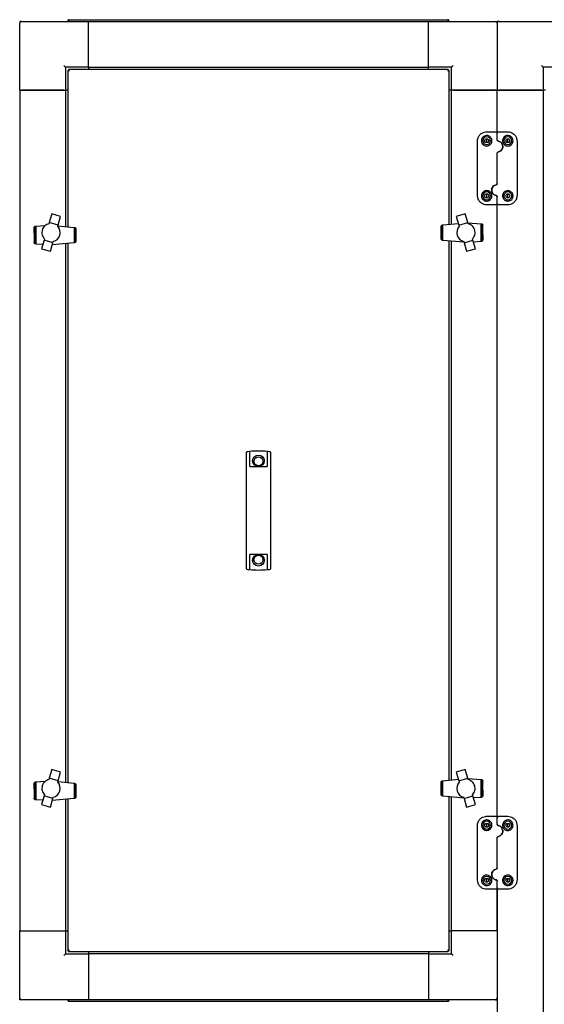
# Model space of a CAD drawing. Units: millimetres. Extents: x 153 to 742, y 23 to 561.
# Drawn here: x 153 to 210, y 437 to 544 of the extents above; entities that cross this region are included whole.
import ezdxf

# ---------------------------------------------------------------- set-up
doc = ezdxf.new("R2010")
doc.units = ezdxf.units.MM

msp = doc.modelspace()

# ---------------------------------------------------------------- linework, layer by layer
at = {"color": 7, "linetype": 'Continuous', "lineweight": 25}
for p, q in [((153.3, 544.19), (153.3, 543.99)), ((153.5, 544.19), (153.3, 544.19)), ((153.3, 536.69), (153.3, 543.99)), ((153.5, 544.19), (160.8, 544.19)), ((158.55, 544.23), (158.62, 544.23)), ((158.55, 544.23), (158.55, 544.19)), ((158.62, 544.23), (158.62, 544.19)), ((158.63, 544.23), (158.63, 544.19)), ((158.69, 544.37), (199.91, 544.37)), ((160.8, 539.19), (160.8, 544.19)), ((160.8, 544.19), (197.8, 544.19)), ((160.8, 539.39), (160.8, 543.99)), ((197.8, 539.19), (197.8, 544.19)), ((197.8, 544.19), (205.1, 544.19)), ((197.8, 539.39), (197.8, 543.99)), ((199.96, 544.23), (199.96, 544.19)), ((200.05, 544.23), (199.98, 544.23)), ((199.98, 544.23), (199.98, 544.19)), ((200.05, 544.23), (200.05, 544.19)), ((205.1, 544.19), (205.3, 544.19)), ((205.3, 544.19), (205.3, 543.99)), ((205.5, 544.19), (205.3, 544.19)), ((205.3, 543.99), (205.3, 536.69)), ((205.5, 544.19), (212.8, 544.19)), ((158.3, 539.19), (158.3, 536.69)), ((160.8, 539.19), (158.3, 539.19)), ((160.8, 539.19), (197.8, 539.19)), ((160.8, 539.19), (160.8, 538.94)), ((200.3, 539.19), (197.8, 539.19)), ((197.8, 538.94), (197.8, 539.19)), ((200.3, 536.69), (200.3, 539.19)), ((210.3, 539.19), (210.3, 536.69)), ((212.8, 539.19), (210.3, 539.19)), ((158.55, 538.86), (158.62, 538.86)), ((158.55, 538.86), (158.55, 521.84)), ((158.63, 538.94), (158.63, 538.87)), ((199.96, 538.94), (158.63, 538.94)), ((199.96, 538.94), (199.96, 538.87)), ((200.05, 538.86), (199.98, 538.86)), ((200.05, 522.1), (200.05, 538.86)), ((153.3, 536.69), (153.3, 445.19)), ((153.3, 536.69), (158.3, 536.69)), ((158.1, 536.69), (153.5, 536.69)), ((158.3, 536.69), (158.3, 521.86)), ((158.55, 536.69), (158.3, 536.69)), ((200.3, 536.69), (200.05, 536.69)), ((200.3, 522.12), (200.3, 536.69)), ((205.3, 536.69), (200.3, 536.69)), ((200.5, 536.69), (205.1, 536.69)), ((205.3, 532.02), (205.3, 536.69)), ((205.3, 536.69), (210.3, 536.69)), ((210.1, 536.69), (205.5, 536.69)), ((210.3, 536.69), (210.3, 337.69)), ((210.55, 536.69), (210.3, 536.69)), ((204.15, 532.17), (205.15, 532.17)), ((205.3, 531.3), (205.3, 532.02)), ((205.45, 532.17), (206.45, 532.17)), ((203.15, 525.23), (203.15, 531.17)), ((203.92, 531.2), (204.03, 531.4)), ((204.03, 531), (203.92, 531.2)), ((204.03, 531.4), (204.26, 531.4)), ((204.26, 531), (204.03, 531)), ((204.15, 531.2), (204.15, 531.4)), ((204.15, 531), (204.15, 531.2)), ((204.26, 531.4), (204.38, 531.2)), ((204.38, 531.2), (204.26, 531)), ((206.22, 531.2), (206.33, 531.4)), ((206.33, 531), (206.22, 531.2)), ((206.33, 531.4), (206.56, 531.4)), ((206.56, 531), (206.33, 531)), ((206.45, 531.2), (206.45, 531.4)), ((206.45, 531), (206.45, 531.2)), ((206.56, 531.4), (206.68, 531.2)), ((206.68, 531.2), (206.56, 531)), ((207.45, 531.17), (207.45, 525.23)), ((205.3, 526.56), (205.3, 529.83)), ((203.92, 525.2), (204.03, 525.4)), ((204.03, 525), (203.92, 525.2)), ((204.03, 525.4), (204.26, 525.4)), ((204.15, 525.2), (204.15, 525.4)), ((204.15, 525), (204.15, 525.2)), ((204.26, 525.4), (204.38, 525.2)), ((204.38, 525.2), (204.26, 525)), ((206.22, 525.2), (206.33, 525.4)), ((206.33, 525), (206.22, 525.2)), ((206.33, 525.4), (206.56, 525.4)), ((206.45, 525.2), (206.45, 525.4)), ((206.45, 525), (206.45, 525.2)), ((206.56, 525.4), (206.68, 525.2)), ((206.68, 525.2), (206.56, 525)), ((204.26, 525), (204.03, 525)), ((205.15, 524.23), (204.15, 524.23)), ((205.3, 524.38), (205.3, 525.09)), ((205.3, 457.51), (205.3, 524.38)), ((206.45, 524.23), (205.45, 524.23)), ((206.56, 525), (206.33, 525)), ((156.79, 523.24), (156.52, 522.3)), ((157.75, 522.96), (156.79, 523.24)), ((201.8, 523.24), (200.84, 522.95)), ((202.08, 522.3), (201.8, 523.24)), ((155.05, 521.91), (156.08, 521.97)), ((156.13, 522.01), (156.02, 521.92)), ((156.24, 522.07), (156.13, 522.01)), ((156.35, 522.13), (156.24, 522.07)), ((156.48, 522.17), (156.35, 522.13)), ((156.52, 522.3), (156.48, 522.17)), ((157.47, 522.02), (156.52, 522.3)), ((157.44, 521.89), (157.47, 522.02)), ((157.47, 522.02), (157.75, 522.96)), ((199.23, 521.97), (199.27, 522)), ((199.23, 521.96), (199.23, 521.97)), ((199.27, 522.01), (199.31, 522.02)), ((199.27, 522), (199.27, 522.01)), ((199.27, 520.39), (199.27, 522)), ((199.31, 522.02), (199.32, 522.03)), ((199.31, 520.37), (199.31, 522.02)), ((199.32, 522.03), (199.36, 522.03)), ((199.36, 522.04), (201.07, 522.2)), ((199.36, 522.03), (199.36, 522.04)), ((199.36, 520.35), (199.36, 522.03)), ((200.84, 522.95), (201.12, 522.02)), ((201.12, 522.02), (202.08, 522.3)), ((201.12, 522.02), (201.16, 521.88)), ((202.12, 522.17), (202.08, 522.3)), ((202.09, 522.26), (203.54, 522.17)), ((202.24, 522.13), (202.12, 522.17)), ((202.36, 522.07), (202.24, 522.13)), ((202.47, 522), (202.36, 522.07)), ((202.57, 521.92), (202.47, 522)), ((203.54, 522.17), (203.56, 522.17)), ((203.56, 520.22), (203.56, 522.17)), ((203.56, 522.17), (203.59, 522.16)), ((203.59, 522.16), (203.61, 522.15)), ((203.61, 520.24), (203.61, 522.15)), ((203.61, 522.15), (203.64, 522.14)), ((203.64, 522.14), (203.66, 522.12)), ((203.66, 520.27), (203.66, 522.12)), ((203.66, 522.12), (203.67, 522.11)), ((203.67, 522.11), (203.7, 522.08)), ((203.7, 520.32), (203.7, 522.08)), ((203.7, 522.08), (203.71, 522.07)), ((203.71, 522.07), (203.72, 522.03)), ((203.72, 520.36), (203.72, 522.03)), ((203.72, 522.03), (203.72, 522.02)), ((203.72, 522.02), (203.73, 521.99)), ((203.73, 520.99), (203.73, 521.99)), ((154.87, 521.71), (154.87, 521.76)), ((154.87, 521.76), (154.88, 521.76)), ((154.87, 521.14), (154.87, 521.71)), ((154.87, 521.14), (154.87, 520.14)), ((154.88, 521.76), (154.89, 521.81)), ((154.88, 521.76), (154.88, 520.1)), ((154.89, 521.81), (154.9, 521.81)), ((154.9, 521.81), (154.92, 521.84)), ((154.9, 521.81), (154.9, 520.05)), ((154.92, 521.84), (154.93, 521.85)), ((154.93, 521.85), (154.96, 521.88)), ((154.93, 521.85), (154.93, 520.01)), ((154.96, 521.88), (154.98, 521.89)), ((154.98, 521.89), (155.01, 521.9)), ((154.98, 521.89), (154.98, 519.97)), ((155.01, 521.9), (155.04, 521.91)), ((155.04, 521.91), (155.04, 519.96)), ((155.04, 521.91), (155.05, 521.91)), ((155.73, 521.35), (155.72, 521.22)), ((155.72, 521.22), (155.72, 521.09)), ((155.72, 521.09), (155.74, 520.96)), ((155.76, 521.48), (155.73, 521.35)), ((155.74, 520.96), (155.78, 520.84)), ((155.8, 521.6), (155.76, 521.48)), ((155.86, 521.72), (155.8, 521.6)), ((155.94, 521.83), (155.86, 521.72)), ((156.02, 521.92), (155.94, 521.83)), ((157.45, 521.94), (159.23, 521.77)), ((159.23, 521.77), (159.24, 521.77)), ((159.24, 521.77), (159.24, 520.09)), ((159.24, 521.77), (159.28, 521.77)), ((159.28, 521.77), (159.29, 521.76)), ((159.29, 521.76), (159.29, 520.1)), ((159.29, 521.76), (159.32, 521.74)), ((159.32, 521.74), (159.33, 521.74)), ((159.33, 521.74), (159.33, 520.13)), ((159.33, 521.74), (159.36, 521.71)), ((159.36, 521.71), (159.37, 521.7)), ((159.37, 521.7), (159.37, 520.16)), ((159.37, 521.7), (159.39, 521.67)), ((159.39, 521.67), (159.4, 521.65)), ((159.4, 521.65), (159.4, 520.21)), ((159.4, 521.65), (159.41, 521.62)), ((159.41, 521.62), (159.41, 521.59)), ((159.41, 521.59), (159.41, 520.28)), ((159.41, 521.59), (159.42, 521.58)), ((159.42, 521.58), (159.42, 520.29)), ((199.18, 521.85), (199.19, 521.89)), ((199.18, 520.54), (199.18, 521.85)), ((199.18, 521.84), (199.18, 521.85)), ((199.18, 520.55), (199.18, 521.84)), ((199.19, 521.89), (199.2, 521.91)), ((199.2, 521.91), (199.21, 521.93)), ((199.2, 520.47), (199.2, 521.91)), ((199.21, 521.93), (199.23, 521.96)), ((199.23, 520.42), (199.23, 521.96)), ((202.66, 521.82), (202.57, 521.92)), ((202.74, 521.71), (202.66, 521.82)), ((202.8, 521.6), (202.74, 521.71)), ((202.84, 521.48), (202.8, 521.6)), ((202.81, 520.83), (202.85, 520.96)), ((202.87, 521.35), (202.84, 521.48)), ((202.85, 520.96), (202.88, 521.09)), ((202.88, 521.22), (202.87, 521.35)), ((202.88, 521.09), (202.88, 521.22)), ((203.73, 520.99), (203.73, 520.42)), ((154.87, 520.1), (154.87, 520.14)), ((154.88, 520.1), (154.87, 520.1)), ((154.89, 520.06), (154.88, 520.1)), ((154.9, 520.05), (154.89, 520.06)), ((154.92, 520.02), (154.9, 520.05)), ((154.93, 520.01), (154.92, 520.02)), ((154.96, 519.98), (154.93, 520.01)), ((154.98, 519.97), (154.96, 519.98)), ((155.01, 519.96), (154.98, 519.97)), ((155.04, 519.96), (155.01, 519.96)), ((155.05, 519.95), (155.04, 519.96)), ((155.82, 519.91), (155.05, 519.95)), ((155.95, 520.38), (155.68, 519.44)), ((155.78, 520.84), (155.84, 520.72)), ((155.84, 520.72), (155.91, 520.61)), ((155.91, 520.61), (155.99, 520.51)), ((155.99, 520.51), (155.95, 520.38)), ((156.91, 520.1), (155.95, 520.38)), ((156.64, 519.16), (156.91, 520.1)), ((159.23, 520.09), (156.85, 519.87)), ((156.91, 520.1), (156.95, 520.23)), ((158.3, 520), (158.3, 461.36)), ((158.55, 520.03), (158.55, 461.34)), ((159.24, 520.09), (159.23, 520.09)), ((159.28, 520.1), (159.24, 520.09)), ((159.29, 520.1), (159.28, 520.1)), ((159.32, 520.12), (159.29, 520.1)), ((159.33, 520.13), (159.32, 520.12)), ((159.36, 520.15), (159.33, 520.13)), ((159.37, 520.16), (159.36, 520.15)), ((159.39, 520.19), (159.37, 520.16)), ((159.4, 520.21), (159.39, 520.19)), ((159.41, 520.24), (159.4, 520.21)), ((159.42, 520.29), (159.41, 520.28)), ((159.41, 520.28), (159.41, 520.24)), ((199.18, 520.54), (199.18, 520.55)), ((199.19, 520.5), (199.18, 520.54)), ((199.2, 520.47), (199.19, 520.5)), ((199.21, 520.46), (199.2, 520.47)), ((199.23, 520.42), (199.21, 520.46)), ((199.23, 520.42), (199.23, 520.42)), ((199.27, 520.39), (199.23, 520.42)), ((199.27, 520.39), (199.27, 520.39)), ((199.31, 520.37), (199.27, 520.39)), ((199.32, 520.36), (199.31, 520.37)), ((199.36, 520.35), (199.32, 520.36)), ((201.67, 520.14), (199.36, 520.35)), ((199.36, 520.35), (199.36, 520.35)), ((200.05, 461.6), (200.05, 520.29)), ((200.3, 461.62), (200.3, 520.27)), ((201.65, 520.22), (201.69, 520.1)), ((201.69, 520.1), (202.64, 520.38)), ((201.69, 520.1), (201.96, 519.16)), ((202.6, 520.51), (202.69, 520.61)), ((202.64, 520.38), (202.6, 520.51)), ((202.92, 519.44), (202.64, 520.38)), ((202.69, 520.61), (202.76, 520.72)), ((203.54, 520.22), (202.7, 520.17)), ((202.76, 520.72), (202.81, 520.83)), ((203.56, 520.22), (203.54, 520.22)), ((203.59, 520.23), (203.56, 520.22)), ((203.61, 520.24), (203.59, 520.23)), ((203.64, 520.25), (203.61, 520.24)), ((203.66, 520.27), (203.64, 520.25)), ((203.67, 520.28), (203.66, 520.27)), ((203.7, 520.32), (203.67, 520.28)), ((203.72, 520.36), (203.7, 520.32)), ((203.7, 520.32), (203.7, 520.32)), ((203.73, 520.42), (203.72, 520.37)), ((203.72, 520.37), (203.72, 520.36)), ((155.68, 519.44), (156.64, 519.16)), ((201.96, 519.16), (202.92, 519.44)), ((178.02, 497.33), (178.03, 497.33)), ((178.32, 497.36), (178.32, 496.03)), ((180.28, 496.03), (180.28, 497.36)), ((180.57, 497.33), (180.57, 497.33)), ((177.98, 496.03), (177.98, 497.28)), ((180.62, 497.28), (180.62, 496.03)), ((177.98, 495.98), (177.98, 496.03)), ((177.98, 485.9), (177.98, 495.98)), ((178.32, 496.03), (178.32, 495.98)), ((178.32, 495.98), (178.32, 495.82)), ((178.42, 495.72), (180.18, 495.72)), ((180.28, 495.98), (180.28, 496.03)), ((180.28, 495.82), (180.28, 495.98)), ((180.62, 496.03), (180.62, 495.98)), ((180.62, 495.98), (180.62, 485.9)), ((177.98, 485.86), (177.98, 485.9)), ((177.98, 484.61), (177.98, 485.86)), ((178.32, 486.07), (178.32, 485.9)), ((178.32, 485.9), (178.32, 485.86)), ((178.32, 485.86), (178.32, 484.53)), ((180.18, 486.17), (178.42, 486.17)), ((180.28, 485.9), (180.28, 486.07)), ((180.28, 485.86), (180.28, 485.9)), ((180.28, 484.53), (180.28, 485.86)), ((180.62, 485.9), (180.62, 485.86)), ((180.62, 485.86), (180.62, 484.61)), ((178.03, 484.56), (178.02, 484.56)), ((180.57, 484.56), (180.57, 484.56)), ((156.79, 462.74), (156.52, 461.8)), ((157.75, 462.46), (156.79, 462.74)), ((157.47, 461.52), (157.75, 462.46)), ((201.8, 462.74), (200.84, 462.45)), ((200.84, 462.45), (201.12, 461.52)), ((202.08, 461.8), (201.8, 462.74)), ((154.87, 461.21), (154.87, 461.26)), ((154.87, 461.26), (154.88, 461.26)), ((154.87, 460.64), (154.87, 461.21)), ((154.88, 461.26), (154.89, 461.31)), ((154.88, 461.26), (154.88, 459.59)), ((154.89, 461.31), (154.9, 461.31)), ((154.9, 461.31), (154.92, 461.34)), ((154.9, 461.31), (154.9, 459.55)), ((154.92, 461.34), (154.93, 461.35)), ((154.93, 461.35), (154.96, 461.38)), ((154.93, 461.35), (154.93, 459.51)), ((154.96, 461.38), (154.98, 461.39)), ((154.98, 461.39), (155.01, 461.4)), ((154.98, 461.39), (154.98, 459.47)), ((155.01, 461.4), (155.04, 461.4)), ((155.04, 461.4), (155.05, 461.41)), ((155.04, 461.4), (155.04, 459.46)), ((155.05, 461.41), (156.08, 461.47)), ((155.76, 460.98), (155.73, 460.85)), ((155.8, 461.1), (155.76, 460.98)), ((155.86, 461.22), (155.8, 461.1)), ((155.94, 461.32), (155.86, 461.22)), ((156.02, 461.42), (155.94, 461.32)), ((156.13, 461.51), (156.02, 461.42)), ((156.24, 461.57), (156.13, 461.51)), ((156.35, 461.63), (156.24, 461.57)), ((156.48, 461.67), (156.35, 461.63)), ((156.52, 461.8), (156.48, 461.67)), ((157.47, 461.52), (156.52, 461.8)), ((157.44, 461.39), (157.47, 461.52)), ((157.45, 461.44), (159.23, 461.27)), ((159.23, 461.27), (159.24, 461.27)), ((159.24, 461.27), (159.24, 459.59)), ((159.24, 461.27), (159.28, 461.26)), ((159.28, 461.26), (159.29, 461.26)), ((159.29, 461.26), (159.29, 459.6)), ((159.29, 461.26), (159.32, 461.24)), ((159.32, 461.24), (159.33, 461.23)), ((159.33, 461.23), (159.33, 459.63)), ((159.33, 461.23), (159.36, 461.21)), ((159.36, 461.21), (159.37, 461.2)), ((159.37, 461.2), (159.37, 459.66)), ((159.37, 461.2), (159.39, 461.17)), ((159.39, 461.17), (159.4, 461.15)), ((159.4, 461.15), (159.4, 459.71)), ((159.4, 461.15), (159.41, 461.12)), ((159.41, 461.12), (159.41, 461.09)), ((159.41, 461.09), (159.41, 459.78)), ((159.41, 461.09), (159.42, 461.07)), ((159.42, 461.07), (159.42, 459.79)), ((199.18, 461.35), (199.19, 461.39)), ((199.18, 460.04), (199.18, 461.35)), ((199.18, 461.34), (199.18, 461.35)), ((199.18, 460.05), (199.18, 461.34)), ((199.19, 461.39), (199.2, 461.41)), ((199.2, 461.41), (199.21, 461.43)), ((199.2, 459.97), (199.2, 461.41)), ((199.21, 461.43), (199.23, 461.46)), ((199.23, 461.47), (199.27, 461.5)), ((199.23, 461.46), (199.23, 461.47)), ((199.23, 459.92), (199.23, 461.46)), ((199.27, 461.51), (199.31, 461.52)), ((199.27, 461.5), (199.27, 461.51)), ((199.27, 459.89), (199.27, 461.5)), ((199.31, 461.52), (199.32, 461.53)), ((199.31, 459.87), (199.31, 461.52)), ((199.32, 461.53), (199.36, 461.53)), ((199.36, 461.53), (201.07, 461.69)), ((199.36, 459.85), (199.36, 461.53)), ((199.36, 461.53), (199.36, 461.53)), ((201.12, 461.52), (202.08, 461.8)), ((201.12, 461.52), (201.16, 461.38)), ((202.12, 461.66), (202.08, 461.8)), ((202.09, 461.76), (203.54, 461.67)), ((202.24, 461.62), (202.12, 461.66)), ((202.36, 461.57), (202.24, 461.62)), ((202.47, 461.5), (202.36, 461.57)), ((202.57, 461.42), (202.47, 461.5)), ((202.66, 461.32), (202.57, 461.42)), ((202.74, 461.21), (202.66, 461.32)), ((202.8, 461.1), (202.74, 461.21)), ((202.84, 460.98), (202.8, 461.1)), ((202.87, 460.85), (202.84, 460.98)), ((203.54, 461.67), (203.56, 461.67)), ((203.56, 459.72), (203.56, 461.67)), ((203.56, 461.67), (203.59, 461.66)), ((203.59, 461.66), (203.61, 461.65)), ((203.61, 459.74), (203.61, 461.65)), ((203.61, 461.65), (203.64, 461.64)), ((203.64, 461.64), (203.66, 461.62)), ((203.66, 459.77), (203.66, 461.62)), ((203.66, 461.62), (203.67, 461.61)), ((203.67, 461.61), (203.7, 461.58)), ((203.7, 459.82), (203.7, 461.58)), ((203.7, 461.58), (203.71, 461.57)), ((203.71, 461.57), (203.72, 461.53)), ((203.72, 459.86), (203.72, 461.53)), ((203.72, 461.53), (203.72, 461.52)), ((203.72, 461.52), (203.73, 461.49)), ((203.73, 460.49), (203.73, 461.49)), ((154.87, 460.64), (154.87, 459.64)), ((155.95, 459.88), (155.68, 458.93)), ((155.73, 460.85), (155.72, 460.72)), ((155.72, 460.72), (155.72, 460.59)), ((155.72, 460.59), (155.74, 460.46)), ((155.74, 460.46), (155.78, 460.34)), ((155.78, 460.34), (155.84, 460.22)), ((155.84, 460.22), (155.91, 460.11)), ((155.91, 460.11), (155.99, 460.01)), ((155.99, 460.01), (155.95, 459.88)), ((156.91, 459.59), (155.95, 459.88)), ((199.18, 460.04), (199.18, 460.05)), ((199.19, 460), (199.18, 460.04)), ((199.2, 459.97), (199.19, 460)), ((199.21, 459.96), (199.2, 459.97)), ((199.23, 459.92), (199.21, 459.96)), ((199.23, 459.91), (199.23, 459.92)), ((199.27, 459.89), (199.23, 459.91)), ((199.27, 459.89), (199.27, 459.89)), ((199.31, 459.87), (199.27, 459.89)), ((199.32, 459.86), (199.31, 459.87)), ((199.36, 459.85), (199.32, 459.86)), ((201.67, 459.64), (199.36, 459.85)), ((199.36, 459.85), (199.36, 459.85)), ((201.69, 459.6), (202.64, 459.88)), ((202.6, 460), (202.69, 460.11)), ((202.64, 459.88), (202.6, 460)), ((202.92, 458.94), (202.64, 459.88)), ((202.69, 460.11), (202.76, 460.22)), ((202.76, 460.22), (202.81, 460.33)), ((202.81, 460.33), (202.85, 460.46)), ((202.85, 460.46), (202.88, 460.59)), ((202.88, 460.72), (202.87, 460.85)), ((202.88, 460.59), (202.88, 460.72)), ((203.7, 459.82), (203.67, 459.78)), ((203.72, 459.86), (203.7, 459.82)), ((203.7, 459.82), (203.7, 459.82)), ((203.73, 459.92), (203.72, 459.87)), ((203.72, 459.87), (203.72, 459.86)), ((203.73, 460.49), (203.73, 459.92)), ((154.87, 459.6), (154.87, 459.64)), ((154.88, 459.59), (154.87, 459.6)), ((154.89, 459.56), (154.88, 459.59)), ((154.9, 459.55), (154.89, 459.56)), ((154.92, 459.52), (154.9, 459.55)), ((154.93, 459.51), (154.92, 459.52)), ((154.96, 459.48), (154.93, 459.51)), ((154.98, 459.47), (154.96, 459.48)), ((155.01, 459.46), (154.98, 459.47)), ((155.04, 459.46), (155.01, 459.46)), ((155.05, 459.45), (155.04, 459.46)), ((155.82, 459.41), (155.05, 459.45)), ((155.68, 458.93), (156.64, 458.66)), ((156.64, 458.66), (156.91, 459.59)), ((159.23, 459.59), (156.85, 459.37)), ((156.91, 459.59), (156.95, 459.73)), ((158.3, 459.5), (158.3, 445.19)), ((158.55, 459.53), (158.55, 443.03)), ((159.24, 459.59), (159.23, 459.59)), ((159.28, 459.6), (159.24, 459.59)), ((159.29, 459.6), (159.28, 459.6)), ((159.32, 459.62), (159.29, 459.6)), ((159.33, 459.63), (159.32, 459.62)), ((159.36, 459.65), (159.33, 459.63)), ((159.37, 459.66), (159.36, 459.65)), ((159.39, 459.69), (159.37, 459.66)), ((159.4, 459.71), (159.39, 459.69)), ((159.41, 459.74), (159.4, 459.71)), ((159.42, 459.79), (159.41, 459.78)), ((159.41, 459.78), (159.41, 459.74)), ((200.05, 443.03), (200.05, 459.79)), ((200.3, 445.19), (200.3, 459.77)), ((201.65, 459.72), (201.69, 459.6)), ((201.69, 459.6), (201.96, 458.65)), ((201.96, 458.65), (202.92, 458.94)), ((203.54, 459.72), (202.7, 459.67)), ((203.56, 459.72), (203.54, 459.72)), ((203.59, 459.73), (203.56, 459.72)), ((203.61, 459.74), (203.59, 459.73)), ((203.64, 459.75), (203.61, 459.74)), ((203.66, 459.77), (203.64, 459.75)), ((203.67, 459.78), (203.66, 459.77)), ((204.15, 457.66), (205.15, 457.66)), ((205.45, 457.66), (206.45, 457.66)), ((203.15, 450.72), (203.15, 456.66)), ((203.92, 456.69), (204.03, 456.89)), ((204.03, 456.49), (203.92, 456.69)), ((204.03, 456.89), (204.26, 456.89)), ((204.15, 456.69), (204.15, 456.89)), ((204.15, 456.49), (204.15, 456.69)), ((204.26, 456.89), (204.38, 456.69)), ((204.38, 456.69), (204.26, 456.49)), ((205.3, 456.8), (205.3, 457.51)), ((206.22, 456.69), (206.33, 456.89)), ((206.33, 456.49), (206.22, 456.69)), ((206.33, 456.89), (206.56, 456.89)), ((206.45, 456.69), (206.45, 456.89)), ((206.45, 456.49), (206.45, 456.69)), ((206.56, 456.89), (206.68, 456.69)), ((206.68, 456.69), (206.56, 456.49)), ((207.45, 456.66), (207.45, 450.72)), ((204.26, 456.49), (204.03, 456.49)), ((206.56, 456.49), (206.33, 456.49)), ((205.3, 452.06), (205.3, 455.33)), ((203.92, 450.69), (204.03, 450.89)), ((204.03, 450.49), (203.92, 450.69)), ((204.03, 450.89), (204.26, 450.89)), ((204.26, 450.49), (204.03, 450.49)), ((204.15, 450.69), (204.15, 450.89)), ((204.15, 450.49), (204.15, 450.69)), ((204.26, 450.89), (204.38, 450.69)), ((204.38, 450.69), (204.26, 450.49)), ((205.3, 449.87), (205.3, 450.59)), ((206.22, 450.69), (206.33, 450.89)), ((206.33, 450.49), (206.22, 450.69)), ((206.33, 450.89), (206.56, 450.89)), ((206.56, 450.49), (206.33, 450.49)), ((206.45, 450.69), (206.45, 450.89)), ((206.45, 450.49), (206.45, 450.69)), ((206.56, 450.89), (206.68, 450.69)), ((206.68, 450.69), (206.56, 450.49)), ((205.15, 449.72), (204.15, 449.72)), ((205.3, 445.19), (205.3, 449.87)), ((205.3, 449.87), (205.3, 424.52)), ((206.45, 449.72), (205.45, 449.72)), ((153.3, 445.19), (158.3, 445.19)), ((153.3, 437.89), (153.3, 445.19)), ((153.5, 445.19), (158.1, 445.19)), ((158.3, 445.19), (158.3, 442.69)), ((158.3, 445.19), (158.55, 445.19)), ((200.05, 445.19), (200.3, 445.19)), ((205.3, 445.19), (200.3, 445.19)), ((200.3, 442.69), (200.3, 445.19)), ((205.1, 445.19), (200.5, 445.19)), ((158.3, 442.69), (160.8, 442.69)), ((158.55, 443.03), (158.62, 443.03)), ((158.63, 442.94), (158.63, 443.01)), ((158.63, 442.94), (199.96, 442.94)), ((160.8, 442.94), (160.8, 442.69)), ((197.8, 442.69), (160.8, 442.69)), ((160.8, 442.69), (160.8, 437.69)), ((197.8, 442.94), (197.8, 442.69)), ((197.8, 442.69), (197.8, 437.69)), ((197.8, 442.69), (200.3, 442.69)), ((199.96, 442.94), (199.96, 443.01)), ((200.05, 443.03), (199.98, 443.03)), ((160.8, 442.49), (160.8, 437.89)), ((197.8, 442.49), (197.8, 437.89)), ((153.3, 437.69), (153.3, 437.89)), ((153.5, 437.69), (153.3, 437.69)), ((160.8, 437.69), (153.5, 437.69)), ((158.55, 437.65), (158.55, 437.69)), ((158.55, 437.65), (158.62, 437.65)), ((158.62, 437.65), (158.62, 437.69)), ((158.63, 437.65), (158.63, 437.69)), ((199.91, 437.51), (158.69, 437.51)), ((197.8, 437.69), (160.8, 437.69)), ((205.1, 437.69), (197.8, 437.69)), ((199.96, 437.65), (199.96, 437.69)), ((199.98, 437.65), (199.98, 437.69)), ((200.05, 437.65), (199.98, 437.65)), ((200.05, 437.65), (200.05, 437.69)), ((205.1, 437.69), (205.3, 437.69))]:
    msp.add_line(p, q, dxfattribs=at)
at = {"color": 7, "linetype": 'Continuous', "lineweight": 25, "flags": 128}
for points in [[(158.1, 539.39), (158.14, 539.35), (158.17, 539.32), (158.21, 539.28), (158.24, 539.25), (158.26, 539.23), (158.28, 539.21), (158.29, 539.2), (158.3, 539.19)], [(200.5, 539.39), (200.46, 539.35), (200.42, 539.32), (200.39, 539.28), (200.36, 539.25), (200.33, 539.23), (200.31, 539.21), (200.3, 539.2), (200.3, 539.19)], [(210.1, 539.39), (210.14, 539.35), (210.17, 539.32), (210.21, 539.28), (210.24, 539.25), (210.26, 539.23), (210.28, 539.21), (210.29, 539.2), (210.3, 539.19)], [(158.3, 442.69), (158.29, 442.69), (158.28, 442.68), (158.26, 442.66), (158.24, 442.64), (158.21, 442.61), (158.17, 442.57), (158.14, 442.53), (158.1, 442.49)], [(200.3, 442.69), (200.3, 442.69), (200.31, 442.68), (200.33, 442.66), (200.36, 442.64), (200.39, 442.61), (200.42, 442.57), (200.46, 442.53), (200.5, 442.49)]]:
    msp.add_lwpolyline(points, dxfattribs=at)
at = {"color": 7, "linetype": 'Continuous', "lineweight": 25}
for centre, radius in [((179.3, 496.35), 0.635), ((179.3, 496.29), 0.49), ((179.3, 485.53), 0.635), ((179.3, 485.59), 0.49)]:
    msp.add_circle(centre, radius, dxfattribs=at)
for centre, radius, start, end in [((153.5, 543.99), 0.2, 90, 180), ((205.1, 543.99), 0.2, 0, 90), ((205.5, 543.99), 0.2, 90, 180), ((204.15, 531.2), 0.425, 90, 180), ((204.15, 531.2), 0.425, 0, 90), ((206.45, 531.2), 0.425, 90, 180), ((206.45, 531.2), 0.425, 0, 90), ((204.15, 531.2), 0.425, 180, 270), ((204.15, 531.2), 0.425, 270, 0), ((206.45, 531.2), 0.425, 180, 270), ((206.45, 531.2), 0.425, 270, 0), ((204.15, 525.2), 0.425, 90, 180), ((204.15, 525.2), 0.425, 180, 270), ((204.15, 525.2), 0.425, 0, 90), ((204.15, 525.2), 0.425, 270, 0), ((206.45, 525.2), 0.425, 90, 180), ((206.45, 525.2), 0.425, 180, 270), ((206.45, 525.2), 0.425, 0, 90), ((206.45, 525.2), 0.425, 270, 0), ((156.71, 521.2), 1, 283.9592, 43.5862), ((201.89, 521.2), 1, 136.6873, 256.3143), ((178.03, 497.28), 0.05, 97.9625, 180), ((179.3, 488.2), 9.22, 96.4155, 97.919), ((179.3, 488.2), 9.22, 83.8972, 96.1028), ((179.3, 488.2), 9.22, 82.081, 83.5845), ((180.57, 497.28), 0.05, 0, 82.0375), ((178.42, 495.82), 0.1, 180, 270), ((180.18, 495.82), 0.1, 270, 0), ((178.42, 486.07), 0.1, 90, 180), ((180.18, 486.07), 0.1, 0, 90), ((178.03, 484.61), 0.05, 180, 262.0375), ((179.3, 493.69), 9.22, 262.081, 263.5845), ((179.3, 493.69), 9.22, 263.8972, 276.1028), ((179.3, 493.69), 9.22, 276.4155, 277.919), ((180.57, 484.61), 0.05, 277.9625, 0), ((156.71, 460.7), 1, 283.9592, 43.5862), ((201.89, 460.7), 1, 136.6873, 256.3143), ((204.15, 456.69), 0.425, 90, 180), ((204.15, 456.69), 0.425, 180, 270), ((204.15, 456.69), 0.425, 0, 90), ((204.15, 456.69), 0.425, 270, 0), ((206.45, 456.69), 0.425, 90, 180), ((206.45, 456.69), 0.425, 180, 270), ((206.45, 456.69), 0.425, 0, 90), ((206.45, 456.69), 0.425, 270, 0), ((204.15, 450.69), 0.425, 90, 180), ((204.15, 450.69), 0.425, 180, 270), ((204.15, 450.69), 0.425, 0, 90), ((204.15, 450.69), 0.425, 270, 0), ((206.45, 450.69), 0.425, 90, 180), ((206.45, 450.69), 0.425, 180, 270), ((206.45, 450.69), 0.425, 0, 90), ((206.45, 450.69), 0.425, 270, 0), ((153.5, 437.89), 0.2, 180, 270), ((205.1, 437.89), 0.2, 270, 0)]:
    msp.add_arc(centre, radius, start, end, dxfattribs=at)
for points, knots in [([(158.69, 544.37), (158.67, 544.37), (158.63, 544.37), (158.59, 544.34), (158.55, 544.29), (158.55, 544.25), (158.55, 544.23)], [0, 0, 0, 0, 0.249991, 0.500001, 0.750009, 1, 1, 1, 1]), ([(158.65, 544.29), (158.64, 544.29), (158.63, 544.28), (158.62, 544.26), (158.62, 544.24), (158.62, 544.23)], [0, 0, 0, 0, 0.14959, 0.574674, 1, 1, 1, 1]), ([(158.63, 544.23), (158.64, 544.25), (158.65, 544.29), (158.66, 544.34), (158.67, 544.37), (158.68, 544.37), (158.69, 544.37)], [0, 0, 0, 0, 0.249995, 0.499991, 0.750004, 1, 1, 1, 1]), ([(199.91, 544.37), (199.91, 544.37), (199.92, 544.37), (199.94, 544.34), (199.95, 544.29), (199.96, 544.25), (199.96, 544.23)], [0, 0, 0, 0, 0.250002, 0.500009, 0.750011, 1, 1, 1, 1]), ([(200.05, 544.23), (200.05, 544.25), (200.04, 544.29), (200.01, 544.34), (199.96, 544.37), (199.93, 544.37), (199.91, 544.37)], [0, 0, 0, 0, 0.249985, 0.499987, 0.74999, 1, 1, 1, 1]), ([(199.98, 544.23), (199.98, 544.24), (199.97, 544.26), (199.96, 544.28), (199.95, 544.29), (199.95, 544.29)], [0, 0, 0, 0, 0.4253, 0.850358, 1, 1, 1, 1]), ([(158.55, 538.86), (158.55, 538.86), (158.55, 538.85), (158.59, 538.83), (158.63, 538.82), (158.67, 538.81), (158.69, 538.8)], [0, 0, 0, 0, 0.24999, 0.50001, 0.750023, 1, 1, 1, 1]), ([(158.62, 538.86), (158.62, 538.86), (158.62, 538.85), (158.64, 538.83), (158.66, 538.82), (158.68, 538.81), (158.69, 538.8)], [0, 0, 0, 0, 0.249968, 0.500017, 0.750053, 1, 1, 1, 1]), ([(158.69, 538.8), (158.68, 538.82), (158.67, 538.86), (158.66, 538.91), (158.65, 538.94), (158.64, 538.94), (158.63, 538.94)], [0, 0, 0, 0, 0.249984, 0.49999, 0.74999, 1, 1, 1, 1]), ([(158.69, 538.8), (158.68, 538.81), (158.67, 538.83), (158.66, 538.85), (158.65, 538.87), (158.64, 538.87), (158.63, 538.87)], [0, 0, 0, 0, 0.249895, 0.499993, 0.749938, 1, 1, 1, 1]), ([(199.96, 538.94), (199.96, 538.94), (199.95, 538.94), (199.94, 538.91), (199.92, 538.86), (199.91, 538.82), (199.91, 538.8)], [0, 0, 0, 0, 0.250003, 0.50001, 0.75001, 1, 1, 1, 1]), ([(199.96, 538.87), (199.96, 538.87), (199.95, 538.87), (199.94, 538.85), (199.92, 538.83), (199.91, 538.81), (199.91, 538.8)], [0, 0, 0, 0, 0.25004, 0.500007, 0.750083, 1, 1, 1, 1]), ([(199.91, 538.8), (199.93, 538.81), (199.96, 538.82), (200.01, 538.83), (200.04, 538.85), (200.05, 538.86), (200.05, 538.86)], [0, 0, 0, 0, 0.249996, 0.500003, 0.750016, 1, 1, 1, 1]), ([(199.91, 538.8), (199.92, 538.81), (199.94, 538.82), (199.96, 538.83), (199.97, 538.85), (199.98, 538.86), (199.98, 538.86)], [0, 0, 0, 0, 0.249978, 0.500005, 0.750043, 1, 1, 1, 1]), ([(203.15, 531.17), (203.15, 531.23), (203.16, 531.35), (203.21, 531.53), (203.3, 531.7), (203.41, 531.85), (203.55, 531.98), (203.75, 532.09), (203.95, 532.16), (204.1, 532.16), (204.15, 532.17)], [0, 0, 0, 0, 0.122949, 0.245932, 0.368967, 0.491964, 0.613824, 0.73556, 0.913307, 1, 1, 1, 1]), ([(203.58, 531.2), (203.59, 531.27), (203.6, 531.41), (203.72, 531.59), (203.89, 531.72), (204.08, 531.77), (204.26, 531.76), (204.43, 531.7), (204.56, 531.6), (204.67, 531.45), (204.73, 531.26), (204.71, 531.04), (204.62, 530.85), (204.46, 530.71), (204.28, 530.63), (204.09, 530.62), (203.91, 530.67), (203.76, 530.77), (203.64, 530.91), (203.59, 531.06), (203.58, 531.16), (203.58, 531.2)], [0, 0, 0, 0, 0.062073, 0.124195, 0.184163, 0.237116, 0.283461, 0.327919, 0.375086, 0.427824, 0.486609, 0.548763, 0.609682, 0.666249, 0.718373, 0.767606, 0.8157, 0.864208, 0.914562, 0.968084, 1, 1, 1, 1]), ([(205.15, 532.17), (205.16, 532.16), (205.19, 532.16), (205.23, 532.14), (205.27, 532.11), (205.29, 532.07), (205.3, 532.04), (205.3, 532.02)], [0, 0, 0, 0, 0.1805, 0.357387, 0.540751, 0.748148, 1, 1, 1, 1]), ([(205.3, 532.02), (205.3, 532.03), (205.3, 532.06), (205.32, 532.09), (205.33, 532.11), (205.36, 532.14), (205.39, 532.16), (205.42, 532.17), (205.44, 532.17), (205.45, 532.17)], [0, 0, 0, 0, 0.23914, 0.286472, 0.495074, 0.553807, 0.74899, 0.949981, 1, 1, 1, 1]), ([(207.02, 531.2), (207.01, 531.13), (207, 530.99), (206.89, 530.81), (206.72, 530.68), (206.54, 530.62), (206.35, 530.62), (206.17, 530.69), (206.03, 530.8), (205.92, 530.95), (205.87, 531.13), (205.88, 531.34), (205.97, 531.53), (206.12, 531.68), (206.31, 531.76), (206.5, 531.77), (206.67, 531.73), (206.82, 531.64), (206.94, 531.51), (207.01, 531.35), (207.01, 531.24), (207.02, 531.2)], [0, 0, 0, 0, 0.059077, 0.118291, 0.17373, 0.22504, 0.273866, 0.321921, 0.370722, 0.421679, 0.476059, 0.534573, 0.596379, 0.657861, 0.713713, 0.762075, 0.806617, 0.852344, 0.902811, 0.959487, 1, 1, 1, 1]), ([(206.45, 532.17), (206.55, 532.16), (206.75, 532.14), (207.02, 532.01), (207.24, 531.8), (207.41, 531.51), (207.44, 531.28), (207.45, 531.17)], [0, 0, 0, 0, 0.179213, 0.357367, 0.548105, 0.768052, 1, 1, 1, 1]), ([(205.42, 531.15), (205.4, 531.16), (205.37, 531.17), (205.33, 531.2), (205.31, 531.24), (205.3, 531.28), (205.3, 531.3), (205.3, 531.3)], [0, 0, 0, 0, 0.229658, 0.455274, 0.6903, 0.944711, 1, 1, 1, 1]), ([(205.3, 531.3), (205.3, 531.3), (205.3, 531.28), (205.31, 531.24), (205.33, 531.2), (205.37, 531.17), (205.4, 531.16), (205.42, 531.15)], [0, 0, 0, 0, 0.0586213, 0.322689, 0.560926, 0.7823176, 1, 1, 1, 1]), ([(205.42, 529.98), (205.48, 530), (205.62, 530.04), (205.78, 530.19), (205.88, 530.38), (205.91, 530.59), (205.86, 530.8), (205.76, 530.97), (205.61, 531.1), (205.48, 531.13), (205.42, 531.15)], [0, 0, 0, 0, 0.122255, 0.246569, 0.377643, 0.512836, 0.645308, 0.768674, 0.884428, 1, 1, 1, 1]), ([(205.42, 531.15), (205.48, 531.13), (205.61, 531.1), (205.76, 530.97), (205.86, 530.8), (205.91, 530.59), (205.88, 530.38), (205.78, 530.19), (205.62, 530.04), (205.48, 530), (205.42, 529.98)], [0, 0, 0, 0, 0.116506, 0.232333, 0.354531, 0.485184, 0.61934, 0.750859, 0.876558, 1, 1, 1, 1]), ([(205.3, 529.83), (205.3, 529.85), (205.3, 529.88), (205.33, 529.93), (205.37, 529.96), (205.4, 529.97), (205.42, 529.98)], [0, 0, 0, 0, 0.253314, 0.507433, 0.759743, 1, 1, 1, 1]), ([(205.42, 529.98), (205.4, 529.97), (205.37, 529.96), (205.33, 529.93), (205.31, 529.9), (205.31, 529.88), (205.31, 529.88)], [0, 0, 0, 0, 0.316361, 0.655138, 0.999756, 1, 1, 1, 1]), ([(205.18, 525.24), (205.12, 525.26), (204.99, 525.3), (204.84, 525.42), (204.73, 525.59), (204.69, 525.8), (204.71, 526.01), (204.82, 526.2), (204.98, 526.35), (205.11, 526.39), (205.18, 526.41)], [0, 0, 0, 0, 0.116506, 0.23234, 0.354538, 0.48519, 0.619346, 0.750857, 0.876558, 1, 1, 1, 1]), ([(205.18, 526.41), (205.11, 526.39), (204.98, 526.35), (204.82, 526.2), (204.71, 526.01), (204.69, 525.8), (204.73, 525.59), (204.84, 525.42), (204.99, 525.3), (205.12, 525.26), (205.18, 525.24)], [0, 0, 0, 0, 0.122252, 0.24657, 0.377646, 0.512844, 0.645309, 0.768681, 0.884426, 1, 1, 1, 1]), ([(205.3, 526.56), (205.3, 526.54), (205.29, 526.51), (205.27, 526.46), (205.23, 526.43), (205.19, 526.42), (205.18, 526.41)], [0, 0, 0, 0, 0.253315, 0.50739, 0.759764, 1, 1, 1, 1]), ([(205.18, 526.41), (205.19, 526.42), (205.23, 526.43), (205.26, 526.46), (205.29, 526.49), (205.29, 526.51), (205.29, 526.51)], [0, 0, 0, 0, 0.316395, 0.65513, 0.999756, 1, 1, 1, 1]), ([(204.15, 524.23), (204.05, 524.23), (203.85, 524.25), (203.58, 524.39), (203.35, 524.59), (203.18, 524.88), (203.16, 525.11), (203.15, 525.23)], [0, 0, 0, 0, 0.17921, 0.357364, 0.5481, 0.768052, 1, 1, 1, 1]), ([(203.58, 525.2), (203.58, 525.26), (203.6, 525.4), (203.71, 525.58), (203.87, 525.71), (204.06, 525.77), (204.25, 525.77), (204.42, 525.71), (204.57, 525.6), (204.67, 525.44), (204.73, 525.26), (204.71, 525.06), (204.63, 524.86), (204.48, 524.71), (204.29, 524.63), (204.1, 524.62), (203.93, 524.66), (203.78, 524.75), (203.66, 524.88), (203.59, 525.04), (203.58, 525.15), (203.58, 525.2)], [0, 0, 0, 0, 0.059076, 0.118292, 0.173731, 0.225041, 0.273867, 0.321922, 0.37072, 0.421675, 0.476055, 0.534576, 0.596378, 0.657861, 0.713713, 0.762074, 0.806617, 0.852344, 0.902812, 0.95949, 1, 1, 1, 1]), ([(205.3, 525.09), (205.3, 525.09), (205.3, 525.12), (205.29, 525.15), (205.26, 525.19), (205.23, 525.22), (205.19, 525.23), (205.18, 525.24)], [0, 0, 0, 0, 0.058534, 0.322696, 0.560901, 0.78233, 1, 1, 1, 1]), ([(205.18, 525.24), (205.19, 525.23), (205.22, 525.22), (205.26, 525.19), (205.29, 525.15), (205.3, 525.12), (205.3, 525.09), (205.3, 525.09)], [0, 0, 0, 0, 0.229649, 0.455347, 0.690338, 0.944709, 1, 1, 1, 1]), ([(207.02, 525.2), (207.01, 525.13), (207, 524.98), (206.88, 524.8), (206.71, 524.67), (206.51, 524.62), (206.33, 524.63), (206.17, 524.69), (206.03, 524.79), (205.92, 524.95), (205.87, 525.14), (205.88, 525.35), (205.98, 525.54), (206.13, 525.68), (206.32, 525.76), (206.51, 525.77), (206.68, 525.73), (206.84, 525.62), (206.95, 525.48), (207.01, 525.33), (207.02, 525.23), (207.02, 525.2)], [0, 0, 0, 0, 0.062075, 0.124195, 0.184161, 0.237116, 0.283461, 0.32792, 0.375089, 0.427826, 0.486611, 0.548762, 0.609681, 0.66625, 0.718373, 0.767606, 0.8157, 0.864208, 0.914562, 0.968081, 1, 1, 1, 1]), ([(207.45, 525.23), (207.44, 525.16), (207.44, 525.04), (207.38, 524.86), (207.3, 524.69), (207.19, 524.54), (207.04, 524.41), (206.85, 524.3), (206.64, 524.23), (206.5, 524.23), (206.45, 524.23)], [0, 0, 0, 0, 0.122955, 0.245931, 0.368971, 0.491962, 0.613828, 0.73556, 0.913304, 1, 1, 1, 1]), ([(205.3, 524.38), (205.3, 524.36), (205.29, 524.34), (205.28, 524.3), (205.27, 524.28), (205.24, 524.26), (205.21, 524.24), (205.17, 524.23), (205.15, 524.23), (205.15, 524.23)], [0, 0, 0, 0, 0.239095, 0.28652, 0.495112, 0.553813, 0.748998, 0.94998, 1, 1, 1, 1]), ([(205.45, 524.23), (205.43, 524.23), (205.4, 524.23), (205.36, 524.25), (205.33, 524.28), (205.3, 524.32), (205.3, 524.36), (205.3, 524.38)], [0, 0, 0, 0, 0.18049, 0.357355, 0.540747, 0.748103, 1, 1, 1, 1]), ([(178.27, 497.36), (178.27, 497.36), (178.28, 497.36), (178.29, 497.36), (178.31, 497.36), (178.32, 497.36), (178.32, 497.36), (178.32, 497.36)], [0, 0, 0, 0, 0.078002, 0.190537, 0.401368, 0.828229, 1, 1, 1, 1]), ([(180.28, 497.36), (180.28, 497.36), (180.28, 497.36), (180.3, 497.36), (180.31, 497.36), (180.32, 497.36), (180.33, 497.36), (180.33, 497.36)], [0, 0, 0, 0, 0.563281, 0.721373, 0.880554, 0.962776, 1, 1, 1, 1]), ([(178.32, 484.53), (178.32, 484.53), (178.31, 484.53), (178.3, 484.53), (178.29, 484.53), (178.27, 484.53), (178.27, 484.53), (178.27, 484.53)], [0, 0, 0, 0, 0.563306, 0.721404, 0.880584, 0.962816, 1, 1, 1, 1]), ([(180.33, 484.53), (180.32, 484.53), (180.32, 484.53), (180.3, 484.53), (180.29, 484.53), (180.28, 484.53), (180.28, 484.53), (180.28, 484.53)], [0, 0, 0, 0, 0.078001, 0.190535, 0.401385, 0.828231, 1, 1, 1, 1]), ([(203.15, 456.66), (203.15, 456.72), (203.16, 456.85), (203.21, 457.03), (203.3, 457.2), (203.41, 457.35), (203.55, 457.47), (203.75, 457.59), (203.95, 457.65), (204.1, 457.66), (204.15, 457.66)], [0, 0, 0, 0, 0.122955, 0.245932, 0.368966, 0.491963, 0.613823, 0.735559, 0.913308, 1, 1, 1, 1]), ([(205.15, 457.66), (205.16, 457.66), (205.19, 457.66), (205.23, 457.64), (205.27, 457.61), (205.29, 457.57), (205.3, 457.53), (205.3, 457.51)], [0, 0, 0, 0, 0.180505, 0.357377, 0.540777, 0.748141, 1, 1, 1, 1]), ([(205.3, 457.51), (205.3, 457.53), (205.3, 457.55), (205.32, 457.59), (205.33, 457.61), (205.36, 457.63), (205.39, 457.65), (205.42, 457.66), (205.44, 457.66), (205.45, 457.66)], [0, 0, 0, 0, 0.239101, 0.286476, 0.495082, 0.553784, 0.748996, 0.94998, 1, 1, 1, 1]), ([(206.45, 457.66), (206.55, 457.65), (206.75, 457.64), (207.02, 457.5), (207.24, 457.29), (207.41, 457.01), (207.44, 456.78), (207.45, 456.66)], [0, 0, 0, 0, 0.179213, 0.357367, 0.548105, 0.768052, 1, 1, 1, 1]), ([(203.58, 456.69), (203.59, 456.76), (203.6, 456.9), (203.72, 457.09), (203.89, 457.21), (204.08, 457.27), (204.26, 457.26), (204.43, 457.2), (204.56, 457.09), (204.67, 456.94), (204.73, 456.75), (204.71, 456.54), (204.62, 456.35), (204.46, 456.2), (204.28, 456.13), (204.09, 456.11), (203.91, 456.16), (203.76, 456.26), (203.64, 456.41), (203.59, 456.56), (203.58, 456.66), (203.58, 456.69)], [0, 0, 0, 0, 0.062075, 0.124198, 0.184164, 0.237118, 0.283463, 0.327921, 0.37509, 0.427828, 0.486613, 0.548764, 0.609683, 0.666252, 0.718376, 0.767608, 0.815703, 0.864211, 0.914565, 0.968084, 1, 1, 1, 1]), ([(205.42, 456.65), (205.4, 456.65), (205.37, 456.66), (205.33, 456.7), (205.31, 456.74), (205.3, 456.77), (205.3, 456.79), (205.3, 456.8)], [0, 0, 0, 0, 0.229646, 0.455306, 0.690341, 0.944709, 1, 1, 1, 1]), ([(205.3, 456.8), (205.3, 456.79), (205.3, 456.77), (205.31, 456.74), (205.33, 456.7), (205.37, 456.66), (205.4, 456.65), (205.42, 456.65)], [0, 0, 0, 0, 0.058579, 0.322697, 0.560901, 0.78233, 1, 1, 1, 1]), ([(205.42, 455.47), (205.48, 455.49), (205.62, 455.54), (205.78, 455.68), (205.88, 455.88), (205.91, 456.09), (205.86, 456.3), (205.76, 456.46), (205.61, 456.59), (205.48, 456.63), (205.42, 456.65)], [0, 0, 0, 0, 0.122255, 0.246573, 0.377647, 0.512839, 0.645311, 0.768677, 0.884426, 1, 1, 1, 1]), ([(205.42, 456.65), (205.48, 456.63), (205.61, 456.59), (205.76, 456.46), (205.86, 456.3), (205.91, 456.09), (205.88, 455.87), (205.78, 455.68), (205.62, 455.54), (205.48, 455.49), (205.42, 455.47)], [0, 0, 0, 0, 0.116506, 0.232337, 0.354535, 0.485187, 0.619343, 0.750855, 0.876559, 1, 1, 1, 1]), ([(207.02, 456.69), (207.01, 456.62), (207, 456.49), (206.89, 456.31), (206.72, 456.18), (206.54, 456.12), (206.35, 456.12), (206.17, 456.18), (206.03, 456.29), (205.92, 456.45), (205.87, 456.63), (205.88, 456.83), (205.97, 457.02), (206.12, 457.17), (206.31, 457.26), (206.5, 457.27), (206.67, 457.23), (206.82, 457.14), (206.94, 457), (207.01, 456.85), (207.01, 456.74), (207.02, 456.69)], [0, 0, 0, 0, 0.059077, 0.118289, 0.173729, 0.225038, 0.273864, 0.321919, 0.37072, 0.421675, 0.476055, 0.534572, 0.596377, 0.657859, 0.713712, 0.762073, 0.806616, 0.852342, 0.902809, 0.959487, 1, 1, 1, 1]), ([(205.3, 455.33), (205.3, 455.34), (205.3, 455.38), (205.33, 455.42), (205.37, 455.46), (205.4, 455.47), (205.42, 455.47)], [0, 0, 0, 0, 0.253323, 0.5074, 0.759755, 1, 1, 1, 1]), ([(203.58, 450.69), (203.58, 450.76), (203.6, 450.9), (203.71, 451.08), (203.87, 451.2), (204.06, 451.27), (204.25, 451.26), (204.42, 451.2), (204.57, 451.09), (204.67, 450.94), (204.73, 450.75), (204.71, 450.55), (204.63, 450.36), (204.48, 450.21), (204.29, 450.13), (204.1, 450.12), (203.93, 450.16), (203.78, 450.25), (203.66, 450.38), (203.59, 450.54), (203.58, 450.65), (203.58, 450.69)], [0, 0, 0, 0, 0.059077, 0.118289, 0.17373, 0.22504, 0.273867, 0.321921, 0.370721, 0.421674, 0.476057, 0.534575, 0.596377, 0.65786, 0.713713, 0.762073, 0.806616, 0.852343, 0.902809, 0.95949, 1, 1, 1, 1]), ([(205.18, 450.73), (205.12, 450.75), (204.99, 450.79), (204.84, 450.92), (204.73, 451.09), (204.69, 451.29), (204.71, 451.51), (204.82, 451.7), (204.98, 451.85), (205.11, 451.89), (205.18, 451.91)], [0, 0, 0, 0, 0.116505, 0.232343, 0.354535, 0.485186, 0.619341, 0.750858, 0.876559, 1, 1, 1, 1]), ([(205.18, 451.91), (205.11, 451.89), (204.98, 451.85), (204.82, 451.7), (204.71, 451.51), (204.69, 451.29), (204.73, 451.09), (204.84, 450.92), (204.99, 450.79), (205.12, 450.75), (205.18, 450.73)], [0, 0, 0, 0, 0.122255, 0.246568, 0.377643, 0.512841, 0.645306, 0.768677, 0.884426, 1, 1, 1, 1]), ([(205.3, 452.06), (205.3, 452.04), (205.29, 452), (205.27, 451.96), (205.23, 451.92), (205.19, 451.91), (205.18, 451.91)], [0, 0, 0, 0, 0.253308, 0.507425, 0.759792, 1, 1, 1, 1]), ([(207.02, 450.69), (207.01, 450.62), (207, 450.48), (206.88, 450.3), (206.71, 450.17), (206.51, 450.12), (206.33, 450.13), (206.17, 450.19), (206.03, 450.29), (205.92, 450.44), (205.87, 450.63), (205.88, 450.84), (205.98, 451.04), (206.13, 451.18), (206.32, 451.26), (206.51, 451.27), (206.68, 451.22), (206.84, 451.12), (206.95, 450.98), (207.01, 450.83), (207.02, 450.73), (207.02, 450.69)], [0, 0, 0, 0, 0.062075, 0.124198, 0.184164, 0.237118, 0.283463, 0.327921, 0.375091, 0.427828, 0.486613, 0.548766, 0.609682, 0.666251, 0.718374, 0.767608, 0.815701, 0.864211, 0.914562, 0.968084, 1, 1, 1, 1]), ([(204.15, 449.72), (204.05, 449.73), (203.85, 449.75), (203.58, 449.88), (203.35, 450.09), (203.18, 450.38), (203.16, 450.6), (203.15, 450.72)], [0, 0, 0, 0, 0.179211, 0.357368, 0.548105, 0.768051, 1, 1, 1, 1]), ([(205.3, 450.59), (205.3, 450.59), (205.3, 450.61), (205.29, 450.65), (205.26, 450.69), (205.23, 450.72), (205.19, 450.73), (205.18, 450.73)], [0, 0, 0, 0, 0.058536, 0.322666, 0.560881, 0.78232, 1, 1, 1, 1]), ([(205.18, 450.73), (205.19, 450.73), (205.22, 450.72), (205.26, 450.69), (205.29, 450.65), (205.3, 450.61), (205.3, 450.59), (205.3, 450.59)], [0, 0, 0, 0, 0.229659, 0.455331, 0.690379, 0.944761, 1, 1, 1, 1]), ([(207.45, 450.72), (207.44, 450.66), (207.44, 450.53), (207.38, 450.36), (207.3, 450.19), (207.19, 450.04), (207.04, 449.91), (206.85, 449.8), (206.64, 449.73), (206.5, 449.72), (206.45, 449.72)], [0, 0, 0, 0, 0.122955, 0.245932, 0.368966, 0.491962, 0.613825, 0.735557, 0.913304, 1, 1, 1, 1]), ([(205.3, 449.87), (205.3, 449.85), (205.29, 449.83), (205.28, 449.8), (205.27, 449.78), (205.24, 449.75), (205.21, 449.73), (205.17, 449.72), (205.15, 449.72), (205.15, 449.72)], [0, 0, 0, 0, 0.239099, 0.286483, 0.495078, 0.55378, 0.748994, 0.949979, 1, 1, 1, 1]), ([(205.45, 449.72), (205.43, 449.72), (205.4, 449.73), (205.36, 449.75), (205.33, 449.78), (205.3, 449.82), (205.3, 449.85), (205.3, 449.87)], [0, 0, 0, 0, 0.180504, 0.357375, 0.540775, 0.748138, 1, 1, 1, 1]), ([(158.69, 443.08), (158.67, 443.08), (158.63, 443.07), (158.59, 443.06), (158.55, 443.04), (158.55, 443.03), (158.55, 443.03)], [0, 0, 0, 0, 0.249997, 0.49999, 0.750004, 1, 1, 1, 1]), ([(158.69, 443.08), (158.68, 443.08), (158.66, 443.07), (158.64, 443.06), (158.62, 443.04), (158.62, 443.03), (158.62, 443.03)], [0, 0, 0, 0, 0.250013, 0.499983, 0.75001, 1, 1, 1, 1]), ([(158.63, 442.94), (158.64, 442.95), (158.65, 442.95), (158.66, 442.98), (158.67, 443.03), (158.68, 443.07), (158.69, 443.08)], [0, 0, 0, 0, 0.249989, 0.49998, 0.749976, 1, 1, 1, 1]), ([(158.63, 443.01), (158.64, 443.02), (158.65, 443.02), (158.66, 443.03), (158.67, 443.06), (158.68, 443.07), (158.69, 443.08)], [0, 0, 0, 0, 0.250025, 0.49995, 0.749956, 1, 1, 1, 1]), ([(200.05, 443.03), (200.05, 443.03), (200.04, 443.04), (200.01, 443.06), (199.96, 443.07), (199.93, 443.08), (199.91, 443.08)], [0, 0, 0, 0, 0.24999, 0.499997, 0.749984, 1, 1, 1, 1]), ([(199.91, 443.08), (199.91, 443.07), (199.92, 443.03), (199.94, 442.98), (199.95, 442.95), (199.96, 442.95), (199.96, 442.94)], [0, 0, 0, 0, 0.250031, 0.50002, 0.750017, 1, 1, 1, 1]), ([(199.91, 443.08), (199.91, 443.07), (199.92, 443.06), (199.94, 443.03), (199.95, 443.02), (199.96, 443.02), (199.96, 443.01)], [0, 0, 0, 0, 0.250066, 0.50005, 0.749997, 1, 1, 1, 1]), ([(199.98, 443.03), (199.98, 443.03), (199.97, 443.04), (199.96, 443.06), (199.94, 443.07), (199.92, 443.08), (199.91, 443.08)], [0, 0, 0, 0, 0.249979, 0.499995, 0.749955, 1, 1, 1, 1]), ([(158.55, 437.65), (158.55, 437.64), (158.55, 437.6), (158.59, 437.55), (158.63, 437.52), (158.67, 437.52), (158.69, 437.51)], [0, 0, 0, 0, 0.249991, 0.499999, 0.750009, 1, 1, 1, 1]), ([(158.62, 437.65), (158.62, 437.64), (158.62, 437.63), (158.63, 437.61), (158.64, 437.6), (158.65, 437.6)], [0, 0, 0, 0, 0.425191, 0.850406, 1, 1, 1, 1]), ([(158.69, 437.51), (158.68, 437.52), (158.67, 437.52), (158.66, 437.55), (158.65, 437.6), (158.64, 437.64), (158.63, 437.65)], [0, 0, 0, 0, 0.249996, 0.500009, 0.750005, 1, 1, 1, 1]), ([(199.96, 437.65), (199.96, 437.64), (199.95, 437.6), (199.94, 437.55), (199.92, 437.52), (199.91, 437.52), (199.91, 437.51)], [0, 0, 0, 0, 0.249989, 0.499991, 0.749998, 1, 1, 1, 1]), ([(199.91, 437.51), (199.93, 437.52), (199.96, 437.52), (200.01, 437.55), (200.04, 437.6), (200.05, 437.64), (200.05, 437.65)], [0, 0, 0, 0, 0.25001, 0.500013, 0.750015, 1, 1, 1, 1]), ([(199.95, 437.6), (199.95, 437.6), (199.96, 437.61), (199.97, 437.63), (199.98, 437.64), (199.98, 437.65)], [0, 0, 0, 0, 0.149646, 0.574835, 1, 1, 1, 1])]:
    msp.add_open_spline(points, degree=3, knots=knots, dxfattribs=at)

doc.saveas('drawing.dxf')
